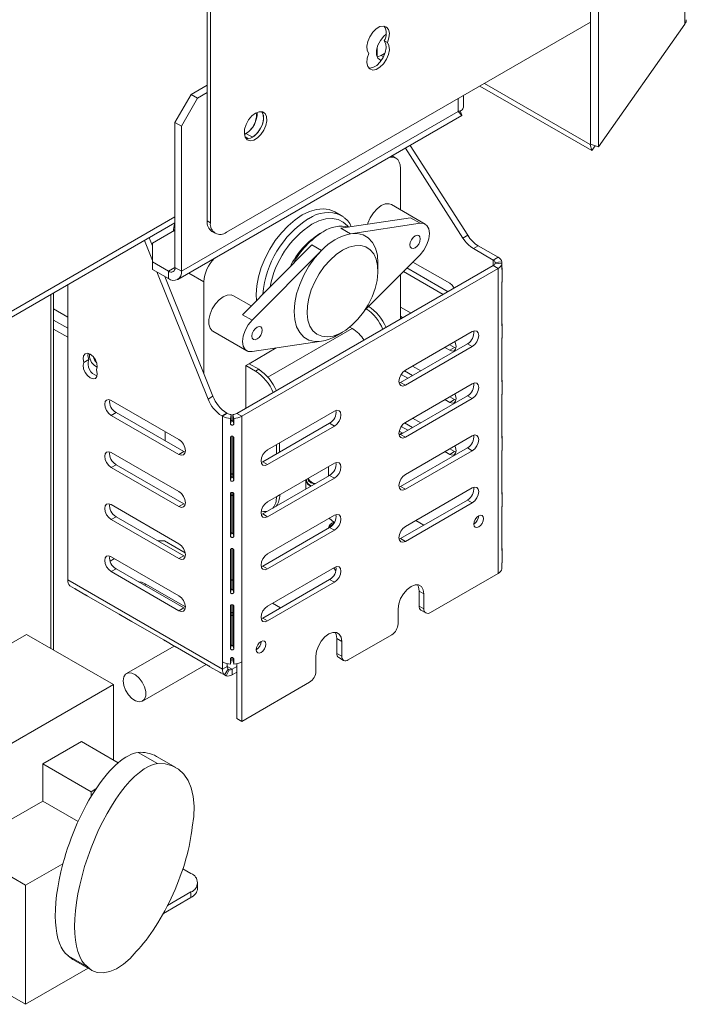
# Model space of a CAD drawing. Units: millimetres. Extents: x 123 to 5334, y 77 to 4137.
# Drawn here: x 5151 to 5334, y 331 to 601 of the extents above; entities that cross this region are included whole.
import ezdxf

# ---------------------------------------------------------------- set-up
doc = ezdxf.new("R2010")
doc.units = ezdxf.units.MM
doc.header["$LTSCALE"] = 20

msp = doc.modelspace()

# ---------------------------------------------------------------- linework, layer by layer
at = {"color": 7, "linetype": 'Continuous', "lineweight": 15}
for p, q in [((5333.63, 599.98), (5333.63, 1120.7)), ((5307.81, 567.05), (5307.81, 1107.77)), ((5309.98, 566.33), (5309.98, 1107.05)), ((5202.73, 1010.4), (5202.73, 546)), ((5203.62, 1009.89), (5203.62, 545.49)), ((5208.04, 542.93), (5307.81, 600.53)), ((5333.63, 599.98), (5309.98, 566.33)), ((5251.23, 595.43), (5252.12, 594.92)), ((5251.35, 591.92), (5250.46, 591.41)), ((5251.49, 592.01), (5251.35, 591.92)), ((5278.74, 583.75), (5307.75, 567.01)), ((5198.31, 580.7), (5202.73, 583.25)), ((5200.08, 579.68), (5202.73, 581.21)), ((5277.49, 583.03), (5308.21, 565.3)), ((5193.89, 573.05), (5198.31, 580.7)), ((5200.08, 579.68), (5195.66, 572.03)), ((5198.31, 580.7), (5200.08, 579.68)), ((5273, 577.18), (5273, 580.44)), ((5271.54, 576.02), (5195.66, 532.22)), ((5195.66, 572.03), (5193.89, 573.05)), ((5193.89, 533.24), (5193.89, 573.05)), ((5194.63, 529.93), (5272.54, 574.91)), ((5195.66, 532.22), (5195.66, 572.03)), ((5213.34, 569.98), (5212.93, 569.74)), ((5213.34, 569.98), (5215.11, 568.96)), ((5272.83, 541.3), (5257.08, 565.98)), ((5274.16, 542.07), (5258.41, 566.75)), ((5307.81, 567.1), (5307.75, 567.01)), ((5308.21, 565.3), (5307.75, 567.01)), ((5309.98, 566.33), (5307.81, 567.05)), ((5309.12, 566.61), (5308.21, 565.3)), ((5254.44, 563.27), (5253.41, 563.87)), ((5255.73, 549.05), (5255.73, 560.41)), ((5239.45, 547.52), (5237.68, 548.54)), ((5262.52, 545.13), (5253.24, 550.48)), ((5202.73, 546), (5203.62, 545.49)), ((5258.44, 546.89), (5239.39, 544.03)), ((5258.44, 546.89), (5261.09, 545.36)), ((5057.09, 466.51), (5193.89, 545.48)), ((5187.71, 539.87), (5193.89, 543.44)), ((5193.89, 543.68), (5193.34, 543.13)), ((5204.03, 543.14), (5204.91, 542.63)), ((5234.52, 543.06), (5233.63, 542.55)), ((5239.39, 544.03), (5242.04, 542.5)), ((5261.09, 545.36), (5242.04, 542.5)), ((5187.71, 535.11), (5185.49, 540.63)), ((5187.71, 539.17), (5186.81, 541.39)), ((5272.83, 541.3), (5274.16, 542.07)), ((5187.71, 539.87), (5187.71, 534.77)), ((5231.42, 539.43), (5212.37, 520.29)), ((5234.07, 537.9), (5215.02, 518.76)), ((5231.42, 539.43), (5234.07, 537.9)), ((5277.03, 539.18), (5275.71, 538.42)), ((5275.71, 538.42), (5281.14, 535.28)), ((5277.03, 539.18), (5282.47, 536.04)), ((5245.92, 521.5), (5261.09, 536.74)), ((5281.14, 535.28), (5282.47, 536.04)), ((5192.13, 532.22), (5187.71, 534.77)), ((5187.71, 534.77), (5187.71, 532.73)), ((5192.13, 530.18), (5187.71, 532.73)), ((5192.13, 532.22), (5192.13, 530.18)), ((5195.66, 532.22), (5193.89, 533.24)), ((5281.14, 533.75), (5210.87, 493.18)), ((5282.47, 532.98), (5212.2, 492.42)), ((5249.54, 532.35), (5249.54, 534.39)), ((5257.48, 533.12), (5268.77, 526.6)), ((5269.21, 528.9), (5259.09, 534.74)), ((5281.14, 533.75), (5282.47, 532.98)), ((5281.68, 534.64), (5283.54, 534.76)), ((5281.68, 534.64), (5281.68, 534.38)), ((5281.68, 534.38), (5283.54, 534.26)), ((5282.47, 449.29), (5282.47, 532.98)), ((5283.54, 534.76), (5283.54, 534.26)), ((5283.54, 532.73), (5283.54, 534.26)), ((5283.57, 529.67), (5283.57, 532.72)), ((5202.96, 497.15), (5188.95, 532.01)), ((5204.28, 497.92), (5191.08, 530.78)), ((5191.21, 530.71), (5191.21, 530.46)), ((5255.73, 519.08), (5255.73, 531.36)), ((5256.51, 532.15), (5267.44, 525.84)), ((5164.47, 528.29), (5164.29, 528.39)), ((5164.47, 447.5), (5164.47, 528.5)), ((5201.81, 529.29), (5201.81, 504.06)), ((5283.54, 517.31), (5283.54, 529.15)), ((5160.56, 428.34), (5160.56, 526.24)), ((5214.76, 522.69), (5209.93, 525.48)), ((5258.6, 520.73), (5255.73, 522.39)), ((5212.37, 520.29), (5215.02, 518.76)), ((5255.73, 519.84), (5256.39, 519.46)), ((5160.56, 516.35), (5164.47, 514.1)), ((5242.47, 516.52), (5241.82, 516.9)), ((5283.57, 514.26), (5283.57, 517.31)), ((5204.31, 515.74), (5213.59, 510.38)), ((5238.06, 514.49), (5239.82, 515.51)), ((5275.4, 515.63), (5257.06, 505.04)), ((5283.54, 501.9), (5283.54, 513.74)), ((5221.66, 511.15), (5214.19, 506.83)), ((5215.02, 510.15), (5234.07, 513.01)), ((5255.73, 501.72), (5274.07, 512.31)), ((5257.06, 500.96), (5275.4, 511.55)), ((5267.88, 511.29), (5269.21, 510.52)), ((5269.21, 512.06), (5270.54, 511.29)), ((5270.54, 511.29), (5269.21, 510.52)), ((5270.54, 511.29), (5270.93, 511.11)), ((5274.07, 512.31), (5275.4, 511.55)), ((5170.25, 507.96), (5168.93, 507.19)), ((5170.44, 509.13), (5170.48, 509.55)), ((5214.19, 506.83), (5213.3, 506.32)), ((5213.3, 506.32), (5213.3, 494.58)), ((5213.3, 506.32), (5215.96, 504.79)), ((5214.19, 506.83), (5216.84, 505.3)), ((5215.96, 504.79), (5216.84, 505.3)), ((5261.25, 504.91), (5259.04, 506.19)), ((5255.92, 503.91), (5257.72, 502.87)), ((5256.84, 504.9), (5259.04, 503.64)), ((5255.33, 501.55), (5255.73, 501.72)), ((5255.73, 501.72), (5257.06, 500.96)), ((5275.4, 501.34), (5257.06, 490.75)), ((5283.57, 498.85), (5283.57, 501.89)), ((5202.96, 497.15), (5204.28, 497.92)), ((5255.73, 487.44), (5274.07, 498.02)), ((5257.06, 486.67), (5275.4, 497.26)), ((5269.21, 497.77), (5270.54, 497)), ((5274.07, 498.02), (5275.4, 497.26)), ((5283.54, 486.49), (5283.54, 498.33)), ((5194.96, 486.03), (5176.4, 496.75)), ((5267.88, 497), (5269.21, 496.23)), ((5270.54, 497), (5269.21, 496.23)), ((5270.54, 497), (5270.93, 496.82)), ((5177.73, 493.43), (5176.4, 492.67)), ((5176.4, 492.67), (5194.96, 481.95)), ((5196.29, 482.72), (5177.73, 493.43)), ((5208.06, 493.27), (5206.74, 492.51)), ((5206.9, 492.42), (5206.74, 492.51)), ((5208.22, 493.18), (5206.9, 492.42)), ((5206.9, 425.05), (5206.9, 492.42)), ((5208.22, 493.18), (5208.06, 493.27)), ((5209.33, 492.87), (5209.11, 491.8)), ((5209.11, 490.27), (5209.11, 491.8)), ((5209.33, 491.34), (5209.33, 492.87)), ((5209.77, 492.87), (5209.99, 491.8)), ((5209.77, 492.87), (5209.77, 491.34)), ((5209.99, 491.8), (5209.99, 490.27)), ((5210.87, 493.18), (5212.2, 492.42)), ((5212.2, 425.05), (5212.2, 492.42)), ((5237.61, 493.82), (5219.27, 483.23)), ((5261.25, 490.62), (5259.04, 491.9)), ((5209.33, 491.34), (5209.11, 490.27)), ((5209.77, 491.34), (5209.99, 490.27)), ((5217.95, 479.91), (5236.29, 490.5)), ((5219.27, 479.15), (5237.61, 489.73)), ((5236.29, 490.5), (5237.61, 489.73)), ((5255.92, 489.62), (5257.72, 488.58)), ((5256.84, 490.61), (5259.04, 489.35)), ((5191.21, 488.2), (5191.21, 485.65)), ((5209.11, 474.85), (5209.11, 486.69)), ((5209.33, 475.93), (5209.33, 486.91)), ((5209.77, 486.87), (5209.77, 475.93)), ((5209.99, 486.69), (5209.99, 474.85)), ((5256.17, 487.89), (5255.31, 487.4)), ((5255.33, 487.26), (5255.73, 487.44)), ((5255.37, 488.36), (5256.17, 487.89)), ((5255.73, 487.44), (5257.06, 486.67)), ((5256.17, 487.89), (5256.17, 487.69)), ((5275.4, 487.05), (5257.06, 476.46)), ((5283.57, 483.43), (5283.57, 486.48)), ((5221.7, 484.63), (5221.7, 482.08)), ((5222.59, 485.14), (5222.59, 482.59)), ((5255.73, 473.15), (5274.07, 483.73)), ((5274.07, 483.73), (5275.4, 482.97)), ((5194.96, 471.75), (5176.4, 482.46)), ((5196.29, 482.72), (5194.96, 481.95)), ((5196.69, 482.54), (5196.29, 482.72)), ((5257.06, 472.38), (5275.4, 482.97)), ((5267.88, 482.71), (5269.21, 481.95)), ((5269.21, 483.48), (5270.54, 482.71)), ((5270.54, 482.71), (5269.21, 481.95)), ((5270.54, 482.71), (5270.93, 482.53)), ((5283.54, 471.08), (5283.54, 482.92)), ((5177.73, 479.14), (5176.4, 478.38)), ((5176.4, 478.38), (5194.96, 467.66)), ((5196.29, 468.43), (5177.73, 479.14)), ((5217.55, 479.73), (5217.95, 479.91)), ((5217.95, 479.91), (5219.27, 479.15)), ((5237.61, 479.53), (5219.27, 468.94)), ((5236, 476.05), (5236, 478.6)), ((5209.33, 475.93), (5209.11, 474.85)), ((5209.33, 476.47), (5209.77, 476.72)), ((5209.77, 475.93), (5209.99, 474.85)), ((5217.95, 465.62), (5236.29, 476.21)), ((5219.27, 464.86), (5237.61, 475.44)), ((5236.29, 476.21), (5237.61, 475.44)), ((5229.75, 474.85), (5229.75, 472.44)), ((5255.33, 472.97), (5255.73, 473.15)), ((5255.73, 473.15), (5257.06, 472.38)), ((5275.4, 472.76), (5257.06, 462.17)), ((5209.11, 459.44), (5209.11, 471.28)), ((5209.33, 460.52), (5209.33, 471.5)), ((5209.77, 470.6), (5209.33, 470.85)), ((5209.77, 471.46), (5209.77, 460.52)), ((5209.99, 471.28), (5209.99, 459.44)), ((5221.7, 470.34), (5222.59, 470.85)), ((5221.7, 470.34), (5221.7, 470.34)), ((5222.59, 470.85), (5222.59, 470.85)), ((5283.57, 468.02), (5283.57, 471.07)), ((5194.96, 457.46), (5176.4, 468.17)), ((5196.29, 468.43), (5194.96, 467.66)), ((5196.69, 468.25), (5196.29, 468.43)), ((5255.73, 458.86), (5274.07, 469.44)), ((5257.06, 458.09), (5275.4, 468.68)), ((5274.07, 469.44), (5275.4, 468.68)), ((5283.54, 455.67), (5283.54, 467.51)), ((5177.73, 464.85), (5176.4, 464.09)), ((5196.29, 454.14), (5177.73, 464.85)), ((5217.55, 465.44), (5217.95, 465.62)), ((5217.95, 465.62), (5219.27, 464.86)), ((5237.61, 465.24), (5219.27, 454.65)), ((5176.4, 464.09), (5194.96, 453.37)), ((5236.2, 464.43), (5237.53, 463.23)), ((5259.93, 463.83), (5262.14, 462.55)), ((5209.33, 460.52), (5209.11, 459.44)), ((5209.77, 460.52), (5209.99, 459.44)), ((5217.95, 451.33), (5236.29, 461.92)), ((5219.27, 450.57), (5237.61, 461.15)), ((5236.29, 461.92), (5237.61, 461.15)), ((5190.99, 458.22), (5189.23, 458.22)), ((5190.99, 458.22), (5196.68, 454.93)), ((5255.33, 458.68), (5255.73, 458.86)), ((5255.73, 458.86), (5257.06, 458.09)), ((5194.96, 443.17), (5176.4, 453.88)), ((5196.29, 454.14), (5194.96, 453.37)), ((5196.69, 453.96), (5196.29, 454.14)), ((5209.11, 444.03), (5209.11, 455.87)), ((5209.33, 445.1), (5209.33, 456.08)), ((5209.77, 456.05), (5209.77, 445.1)), ((5209.99, 455.87), (5209.99, 444.03)), ((5283.57, 452.61), (5283.57, 455.66)), ((5176.12, 452.69), (5177.29, 453.37)), ((5217.55, 451.16), (5217.95, 451.33)), ((5217.95, 451.33), (5219.27, 450.57)), ((5283.54, 450.56), (5283.54, 452.09)), ((5177.73, 450.56), (5176.4, 449.8)), ((5176.4, 449.8), (5194.96, 439.08)), ((5196.29, 439.85), (5177.73, 450.56)), ((5237.61, 450.95), (5219.27, 440.36)), ((5282.47, 449.29), (5263.91, 438.57)), ((5164.47, 447.5), (5206.9, 423.01)), ((5165.04, 445.93), (5166.37, 445.17)), ((5185.68, 446.48), (5196.73, 440.1)), ((5209.33, 447.63), (5209.77, 447.37)), ((5217.95, 437.04), (5236.29, 447.63)), ((5219.27, 436.28), (5237.61, 446.87)), ((5236.29, 447.63), (5237.61, 446.87)), ((5166.8, 444.89), (5169.44, 443.36)), ((5169.46, 443.38), (5178.59, 438.11)), ((5209.33, 445.1), (5209.11, 444.03)), ((5209.77, 445.1), (5209.99, 444.03)), ((5260.81, 440.36), (5260.81, 444.44)), ((5260.81, 444.44), (5262.14, 443.67)), ((5262.14, 439.59), (5262.14, 443.67)), ((5209.11, 428.62), (5209.11, 440.46)), ((5209.33, 429.69), (5209.33, 440.67)), ((5209.77, 440.64), (5209.77, 429.69)), ((5209.99, 440.46), (5209.99, 428.62)), ((5220.59, 441.12), (5222.81, 439.85)), ((5260.81, 440.36), (5262.14, 439.59)), ((5179.03, 437.83), (5181.67, 436.31)), ((5196.29, 439.85), (5194.96, 439.08)), ((5196.69, 439.67), (5196.29, 439.85)), ((5209.77, 438.66), (5209.33, 438.41)), ((5209.77, 437.68), (5209.33, 437.93)), ((5255.07, 439.59), (5255.07, 435.51)), ((5261.33, 439.21), (5262.66, 438.45)), ((5181.69, 436.32), (5190.82, 431.05)), ((5217.53, 436.86), (5217.95, 437.04)), ((5217.95, 437.04), (5219.27, 436.28)), ((5079.05, 389.77), (5153.2, 432.58)), ((5153.2, 432.58), (5177.07, 418.81)), ((5253.3, 432.45), (5241.37, 425.56)), ((5191.25, 430.77), (5193.89, 429.25)), ((5209.33, 429.69), (5209.11, 428.62)), ((5209.77, 429.69), (5209.99, 428.62)), ((5238.27, 431.43), (5238.27, 427.34)), ((5238.27, 431.43), (5239.6, 430.66)), ((5239.6, 430.66), (5239.6, 426.58)), ((5193.68, 429.37), (5180.62, 421.84)), ((5193.91, 429.27), (5203.05, 423.99)), ((5238.27, 427.34), (5239.6, 426.58)), ((5185, 414.26), (5202.45, 424.34)), ((5206.9, 423.01), (5206.9, 425.05)), ((5208.22, 423.77), (5208.22, 424.56)), ((5209.11, 424.43), (5209.11, 425.96)), ((5209.33, 425.51), (5209.11, 424.43)), ((5209.33, 425.51), (5209.33, 426.18)), ((5209.77, 426.14), (5209.77, 425.51)), ((5209.77, 425.51), (5209.99, 424.43)), ((5209.99, 425.96), (5209.99, 424.43)), ((5210.87, 409.49), (5210.87, 424.56)), ((5212.2, 408.72), (5212.2, 425.05)), ((5232.53, 422.5), (5232.53, 426.58)), ((5238.79, 426.2), (5240.12, 425.43)), ((5203.48, 423.71), (5206.12, 422.19)), ((5206.14, 422.21), (5207.47, 421.44)), ((5208.22, 423.77), (5206.9, 423.01)), ((5208.51, 422.99), (5207.47, 421.44)), ((5207.91, 421.19), (5207.47, 421.44)), ((5208.73, 422.86), (5207.91, 421.19)), ((5208.73, 422.86), (5208.51, 422.99)), ((5210.87, 423.77), (5209.55, 423.01)), ((5209.55, 423.01), (5209.55, 421.48)), ((5210.87, 422.24), (5209.55, 421.48)), ((5177.07, 418.81), (5080.99, 363.34)), ((5177.07, 398.09), (5177.07, 418.81)), ((5230.76, 419.44), (5212.2, 408.72)), ((5212.2, 408.72), (5210.87, 409.49)), ((5168.23, 403.19), (5157.62, 397.07)), ((5178.32, 397.36), (5168.23, 403.19)), ((5189.07, 397.13), (5183.76, 400.2)), ((5194.15, 396.03), (5188.84, 399.09)), ((5157.62, 386.86), (5157.62, 397.07)), ((5170.88, 389.41), (5157.62, 397.07)), ((5172.22, 390.19), (5170.88, 389.41)), ((5170.88, 388.06), (5170.88, 389.41)), ((5157.62, 386.86), (5135.26, 373.95)), ((5167.34, 381.25), (5157.62, 386.86)), ((5152.94, 363.75), (5135.26, 373.95)), ((5163.18, 369.66), (5152.94, 363.75)), ((5196.08, 368.27), (5198.28, 367)), ((5152.94, 363.75), (5152.94, 331.09)), ((5200.11, 362.92), (5200.11, 364.45)), ((5190.7, 355.99), (5198.28, 360.37)), ((5191.87, 358.2), (5198.28, 361.9)), ((5198.28, 360.37), (5198.28, 361.9)), ((5169.95, 341.36), (5164.65, 344.42)), ((5165.89, 343.39), (5171.19, 340.33)), ((5152.94, 331.09), (5135.26, 341.29)), ((5152.94, 331.09), (5170.07, 340.97))]:
    msp.add_line(p, q, dxfattribs=at)
at = {"color": 8, "linetype": 'Continuous', "lineweight": 15}
for p, q in [((5249.28, 593.34), (5249.28, 591.19)), ((5251.35, 591.92), (5251.44, 591.87)), ((5250.46, 591.41), (5251.09, 591.05)), ((5271.54, 576.02), (5271.54, 579.59)), ((5213.09, 569.1), (5214.03, 568.56)), ((5057.09, 468.2), (5193.89, 547.17)), ((5281.14, 533.75), (5281.14, 535.28)), ((5193.89, 533.24), (5192.13, 532.22)), ((5201.81, 529.29), (5197.66, 531.68)), ((5159.83, 525.82), (5159.83, 428.76)), ((5160.56, 521.86), (5164.47, 519.6)), ((5160.56, 518.81), (5164.47, 516.55)), ((5219.36, 503.18), (5242.47, 516.52)), ((5229.75, 474.85), (5229.76, 475)), ((5185.68, 446.48), (5185.68, 445.97)), ((5209.55, 423.01), (5208.22, 423.77))]:
    msp.add_line(p, q, dxfattribs=at)
at = {"color": 7, "linetype": 'Continuous', "lineweight": 15, "flags": 128}
for points in [[(5252.12, 594.92), (5252.56, 596.25), (5252.67, 597.5), (5252.43, 598.53), (5251.88, 599.21), (5251.07, 599.49), (5250.09, 599.32), (5249.06, 598.72), (5248.09, 597.77), (5247.28, 596.56), (5246.73, 595.23), (5246.49, 593.94), (5246.6, 592.81), (5247.04, 591.99)], [(5251.75, 597.22), (5251.17, 596.71), (5250.24, 595.55), (5249.55, 594.2), (5249.18, 592.83), (5249.18, 591.59), (5249.55, 590.63), (5250.24, 590.08), (5250.46, 590.01)], [(5247.04, 591.99), (5246.6, 590.66), (5246.49, 589.41), (5246.73, 588.38), (5247.28, 587.7), (5248.09, 587.42), (5249.06, 587.59), (5250.09, 588.19), (5251.07, 589.14), (5251.88, 590.35), (5252.43, 591.68), (5252.67, 592.97), (5252.56, 594.1), (5252.12, 594.92)], [(5246.99, 587.96), (5247.2, 587.93), (5248.18, 588.1), (5249.21, 588.7), (5250.18, 589.65), (5250.99, 590.86), (5251.55, 592.19), (5251.78, 593.48), (5251.67, 594.61), (5251.23, 595.43)], [(5250.46, 591.41), (5249.4, 591.02), (5249.34, 591.01)], [(5215.99, 575.6), (5214.99, 574.82), (5214.09, 573.75), (5213.4, 572.48), (5212.99, 571.17), (5212.91, 569.95), (5213.16, 568.95), (5213.71, 568.29), (5214.52, 568.03), (5215.48, 568.21), (5216.5, 568.79), (5217.46, 569.73), (5218.27, 570.92), (5218.82, 572.22), (5219.07, 573.51), (5218.99, 574.63), (5218.58, 575.47), (5217.89, 575.94), (5216.99, 575.98), (5215.99, 575.6)], [(5213.41, 568.57), (5213.63, 568.54), (5214.6, 568.72), (5215.62, 569.3), (5216.58, 570.24), (5217.38, 571.43), (5217.94, 572.73), (5218.19, 574.02), (5218.11, 575.14), (5217.7, 575.98), (5217.69, 575.99)], [(5215.11, 568.96), (5216.16, 569.79), (5217.09, 570.94), (5217.79, 572.29), (5218.15, 573.67), (5218.15, 574.91), (5217.79, 575.87), (5217.69, 575.99)], [(5255.73, 560.41), (5255.65, 561.36), (5255.39, 562.17), (5254.99, 562.82), (5254.44, 563.27), (5253.77, 563.52), (5253, 563.55), (5252.83, 563.53)], [(5237.68, 548.54), (5236.18, 549.15), (5234.49, 549.37), (5232.67, 549.19), (5230.74, 548.61), (5228.77, 547.66), (5226.8, 546.34), (5224.88, 544.7), (5223.05, 542.77), (5221.37, 540.6), (5219.87, 538.25), (5218.58, 535.78), (5217.55, 533.24), (5216.79, 530.69), (5216.33, 528.2), (5216.18, 525.84), (5216.26, 524.21)], [(5253.24, 550.48), (5252.58, 550.72), (5251.55, 550.67), (5250.43, 550.21), (5249.31, 549.37), (5248.28, 548.23), (5247.42, 546.88), (5246.81, 545.43), (5246.72, 545.13)], [(5239.45, 547.52), (5239.45, 547.52), (5239.92, 547.21)], [(5193.87, 545.47), (5193.69, 544.73), (5193.39, 543.15)], [(5261.09, 536.74), (5262.14, 538.03), (5262.97, 539.51), (5263.5, 541.07), (5263.69, 542.55), (5263.5, 543.82), (5262.97, 544.76), (5262.14, 545.29), (5261.09, 545.36)], [(5249.54, 534.39), (5249.37, 536.58), (5248.86, 538.51), (5248.02, 540.11), (5246.88, 541.35), (5245.47, 542.17), (5243.84, 542.56), (5242.04, 542.5)], [(5259.71, 541.89), (5259.17, 541.45), (5258.71, 540.83), (5258.4, 540.13), (5258.29, 539.44), (5258.4, 538.88), (5258.71, 538.52), (5259.17, 538.43), (5259.71, 538.62), (5260.25, 539.06), (5260.71, 539.68), (5261.02, 540.38), (5261.12, 541.07), (5261.02, 541.63), (5260.71, 541.99), (5260.25, 542.08), (5259.71, 541.89)], [(5234.07, 537.9), (5232.26, 535.87), (5230.63, 533.6), (5229.23, 531.16), (5228.09, 528.61), (5227.25, 526.04), (5226.74, 523.51), (5226.56, 521.12), (5226.74, 518.93), (5227.25, 517), (5228.09, 515.39), (5229.23, 514.16), (5230.63, 513.34), (5232.26, 512.95), (5234.07, 513.01)], [(5239.82, 537.96), (5238.09, 536.78), (5236.41, 535.27), (5234.83, 533.49), (5233.42, 531.49), (5232.22, 529.34), (5231.26, 527.11), (5230.57, 524.86), (5230.19, 522.68), (5230.11, 520.62), (5230.34, 518.76), (5230.88, 517.16), (5231.71, 515.86), (5232.79, 514.92), (5234.11, 514.35), (5235.6, 514.18), (5237.23, 514.42), (5238.95, 515.05), (5240.69, 516.05), (5242.41, 517.4), (5244.04, 519.05), (5245.54, 520.95), (5246.85, 523.03), (5247.94, 525.23), (5248.76, 527.48), (5249.3, 529.71), (5249.53, 531.84), (5249.46, 533.8), (5249.07, 535.54), (5248.38, 537), (5247.42, 538.12), (5246.22, 538.88), (5244.81, 539.25), (5243.24, 539.22), (5241.56, 538.78), (5239.82, 537.96)], [(5270.46, 527.58), (5269.89, 528.35), (5269.21, 528.9)], [(5209.93, 525.48), (5209.27, 525.71), (5208.24, 525.66), (5207.12, 525.2), (5206, 524.37), (5204.97, 523.23), (5204.11, 521.88), (5203.5, 520.43), (5203.18, 518.99), (5203.18, 517.68), (5203.5, 516.61), (5204.11, 515.87), (5204.31, 515.74)], [(5215.02, 518.76), (5213.96, 517.48), (5213.13, 515.99), (5212.6, 514.44), (5212.42, 512.96), (5212.6, 511.69), (5213.13, 510.74), (5213.96, 510.21), (5215.02, 510.15)], [(5216.4, 516.89), (5215.86, 516.45), (5215.4, 515.83), (5215.09, 515.12), (5214.98, 514.44), (5215.09, 513.87), (5215.4, 513.52), (5215.86, 513.43), (5216.4, 513.62), (5216.94, 514.06), (5217.4, 514.67), (5217.71, 515.38), (5217.81, 516.07), (5217.71, 516.63), (5217.4, 516.98), (5216.94, 517.07), (5216.4, 516.89)], [(5275.4, 511.55), (5276.07, 512.09), (5276.65, 512.87), (5277.03, 513.75), (5277.17, 514.61), (5277.03, 515.31), (5276.65, 515.75), (5276.07, 515.86), (5275.4, 515.63)], [(5269.21, 510.52), (5269.89, 510.29), (5270.46, 510.4), (5270.84, 510.84), (5270.98, 511.55), (5270.84, 512.4), (5270.66, 512.9)], [(5172.39, 505.19), (5172.6, 505.95), (5172.49, 506.92), (5172.08, 507.93), (5171.43, 508.83), (5170.66, 509.46), (5169.89, 509.72), (5169.24, 509.57), (5168.83, 509.03), (5168.72, 508.19), (5168.93, 507.19)], [(5170.25, 507.96), (5170.04, 508.96), (5170.12, 509.68)], [(5168.93, 507.19), (5168.72, 506.43), (5168.83, 505.47), (5169.24, 504.45), (5169.89, 503.56), (5170.66, 502.92), (5171.43, 502.66), (5172.08, 502.82), (5172.49, 503.35), (5172.6, 504.19), (5172.39, 505.19)], [(5257.06, 505.04), (5256.38, 504.5), (5255.81, 503.72), (5255.42, 502.84), (5255.29, 501.98), (5255.42, 501.28), (5255.81, 500.84), (5256.38, 500.72), (5257.06, 500.96)], [(5275.4, 497.26), (5276.07, 497.8), (5276.65, 498.58), (5277.03, 499.46), (5277.17, 500.32), (5277.03, 501.02), (5276.65, 501.46), (5276.07, 501.58), (5275.4, 501.34)], [(5269.21, 496.23), (5269.89, 496), (5270.46, 496.11), (5270.84, 496.55), (5270.98, 497.26), (5270.84, 498.11), (5270.66, 498.61)], [(5176.4, 496.75), (5175.73, 496.99), (5175.15, 496.87), (5174.77, 496.43), (5174.64, 495.73), (5174.77, 494.87), (5175.15, 493.99), (5175.73, 493.21), (5176.4, 492.67)], [(5237.61, 489.73), (5238.29, 490.28), (5238.86, 491.05), (5239.24, 491.94), (5239.38, 492.8), (5239.24, 493.5), (5238.86, 493.94), (5238.29, 494.05), (5237.61, 493.82)], [(5257.06, 490.75), (5256.38, 490.21), (5255.81, 489.43), (5255.42, 488.55), (5255.29, 487.69), (5255.42, 486.99), (5255.81, 486.55), (5256.38, 486.43), (5257.06, 486.67)], [(5275.4, 482.97), (5276.07, 483.51), (5276.65, 484.29), (5277.03, 485.17), (5277.17, 486.03), (5277.03, 486.73), (5276.65, 487.17), (5276.07, 487.29), (5275.4, 487.05)], [(5194.96, 481.95), (5195.64, 481.72), (5196.21, 481.83), (5196.6, 482.27), (5196.73, 482.97), (5196.6, 483.83), (5196.21, 484.72), (5195.64, 485.49), (5194.96, 486.03)], [(5269.21, 481.95), (5269.89, 481.71), (5270.46, 481.82), (5270.84, 482.26), (5270.98, 482.97), (5270.84, 483.83), (5270.66, 484.32)], [(5176.4, 482.46), (5175.73, 482.7), (5175.15, 482.58), (5174.77, 482.14), (5174.64, 481.44), (5174.77, 480.58), (5175.15, 479.7), (5175.73, 478.92), (5176.4, 478.38)], [(5219.27, 483.23), (5218.59, 482.68), (5218.02, 481.91), (5217.64, 481.03), (5217.5, 480.17), (5217.64, 479.46), (5218.02, 479.02), (5218.59, 478.91), (5219.27, 479.15)], [(5237.61, 475.44), (5238.29, 475.99), (5238.86, 476.76), (5239.24, 477.65), (5239.38, 478.51), (5239.24, 479.21), (5238.86, 479.65), (5238.29, 479.76), (5237.61, 479.53)], [(5257.06, 476.46), (5256.38, 475.92), (5255.81, 475.14), (5255.42, 474.26), (5255.29, 473.4), (5255.42, 472.7), (5255.81, 472.26), (5256.38, 472.15), (5257.06, 472.38)], [(5275.4, 468.68), (5276.07, 469.22), (5276.65, 470), (5277.03, 470.88), (5277.17, 471.74), (5277.03, 472.44), (5276.65, 472.89), (5276.07, 473), (5275.4, 472.76)], [(5194.96, 467.66), (5195.64, 467.43), (5196.21, 467.54), (5196.6, 467.98), (5196.73, 468.68), (5196.6, 469.54), (5196.21, 470.43), (5195.64, 471.2), (5194.96, 471.75)], [(5176.4, 468.17), (5175.73, 468.41), (5175.15, 468.3), (5174.77, 467.85), (5174.64, 467.15), (5174.77, 466.29), (5175.15, 465.41), (5175.73, 464.63), (5176.4, 464.09)], [(5219.27, 468.94), (5218.59, 468.39), (5218.02, 467.62), (5217.64, 466.74), (5217.5, 465.88), (5217.64, 465.17), (5218.02, 464.73), (5218.59, 464.62), (5219.27, 464.86)], [(5217.55, 466.36), (5218.16, 466.26), (5219.1, 466.29)], [(5237.61, 461.15), (5238.29, 461.7), (5238.86, 462.47), (5239.24, 463.36), (5239.38, 464.22), (5239.24, 464.92), (5238.86, 465.36), (5238.29, 465.47), (5237.61, 465.24)], [(5277.17, 465.11), (5276.66, 464.7), (5276.23, 464.12), (5275.94, 463.45), (5275.84, 462.81), (5275.94, 462.28), (5276.23, 461.95), (5276.66, 461.87), (5277.17, 462.04), (5277.67, 462.45), (5278.1, 463.03), (5278.39, 463.7), (5278.49, 464.34), (5278.39, 464.87), (5278.1, 465.2), (5277.67, 465.28), (5277.17, 465.11)], [(5237.43, 463.05), (5236.64, 462.4), (5236.38, 461.98)], [(5257.06, 462.17), (5256.38, 461.63), (5255.81, 460.85), (5255.42, 459.97), (5255.29, 459.11), (5255.42, 458.41), (5255.81, 457.97), (5256.38, 457.86), (5257.06, 458.09)], [(5194.96, 453.37), (5195.64, 453.14), (5196.21, 453.25), (5196.6, 453.69), (5196.73, 454.39), (5196.6, 455.25), (5196.21, 456.14), (5195.64, 456.91), (5194.96, 457.46)], [(5176.4, 453.88), (5175.73, 454.12), (5175.15, 454.01), (5174.77, 453.56), (5174.64, 452.86), (5174.77, 452), (5175.15, 451.12), (5175.73, 450.35), (5176.4, 449.8)], [(5219.27, 454.65), (5218.59, 454.1), (5218.02, 453.33), (5217.64, 452.45), (5217.5, 451.59), (5217.64, 450.88), (5218.02, 450.44), (5218.59, 450.33), (5219.27, 450.57)], [(5237.61, 446.87), (5238.29, 447.41), (5238.86, 448.18), (5239.24, 449.07), (5239.38, 449.93), (5239.24, 450.63), (5238.86, 451.07), (5238.29, 451.18), (5237.61, 450.95)], [(5183.92, 446.99), (5184.67, 446.87), (5185.68, 446.48)], [(5262.14, 443.67), (5261.97, 444.84), (5261.46, 445.68), (5260.68, 446.13), (5259.7, 446.15), (5258.6, 445.72), (5257.51, 444.88), (5256.53, 443.74), (5255.74, 442.38), (5255.24, 440.95), (5255.07, 439.59)], [(5260.81, 444.44), (5260.64, 445.6), (5260.35, 446.19)], [(5194.96, 439.08), (5195.64, 438.85), (5196.21, 438.96), (5196.6, 439.4), (5196.73, 440.1), (5196.6, 440.96), (5196.21, 441.85), (5195.64, 442.62), (5194.96, 443.17)], [(5219.27, 440.36), (5218.59, 439.81), (5218.02, 439.04), (5217.64, 438.16), (5217.5, 437.3), (5217.64, 436.59), (5218.02, 436.15), (5218.59, 436.04), (5219.27, 436.28)], [(5217.53, 437.66), (5217.53, 437.55), (5217.5, 437.3)], [(5232.53, 426.58), (5232.7, 427.94), (5233.2, 429.37), (5233.99, 430.72), (5234.97, 431.87), (5236.06, 432.7), (5237.16, 433.13), (5238.14, 433.12), (5238.93, 432.67), (5239.43, 431.82), (5239.6, 430.66)], [(5237.81, 433.18), (5238.1, 432.59), (5238.27, 431.43)], [(5217.5, 430.66), (5217, 430.25), (5216.57, 429.67), (5216.28, 429.01), (5216.18, 428.37), (5216.28, 427.84), (5216.57, 427.51), (5217, 427.43), (5217.5, 427.6), (5218.01, 428.01), (5218.44, 428.59), (5218.73, 429.25), (5218.83, 429.9), (5218.73, 430.43), (5218.44, 430.76), (5218.01, 430.84), (5217.5, 430.66)], [(5209.11, 425.53), (5209.17, 425.52), (5209.33, 425.51)], [(5209.77, 425.51), (5209.92, 425.52), (5209.99, 425.53)], [(5179.72, 419.83), (5179.88, 420.9), (5180.37, 421.65), (5181.12, 422.02), (5182.05, 421.95), (5183.07, 421.46), (5184.05, 420.6), (5184.91, 419.47), (5185.53, 418.18), (5185.86, 416.87), (5185.86, 415.7), (5185.53, 414.78), (5184.91, 414.21), (5184.05, 414.06), (5183.07, 414.34), (5182.05, 415.02), (5181.12, 416.03), (5180.37, 417.26), (5179.88, 418.58), (5179.72, 419.83)], [(5198.58, 379.68), (5199.02, 382.65), (5199.13, 385.48), (5198.91, 388.1), (5198.35, 390.46), (5197.47, 392.53), (5196.28, 394.25), (5194.82, 395.59), (5193.11, 396.53), (5191.18, 397.05), (5189.07, 397.13)], [(5165.89, 343.39), (5165.84, 343.42), (5164.65, 344.42)], [(5183.26, 345.58), (5181.56, 343.66), (5179.75, 342.07), (5177.87, 340.85), (5176.01, 340.05), (5174.22, 339.69), (5172.58, 339.8), (5171.14, 340.36), (5169.95, 341.36)]]:
    msp.add_lwpolyline(points, dxfattribs=at)
at = {"color": 8, "linetype": 'Continuous', "lineweight": 15, "flags": 128}
for points in [[(5241.46, 544.34), (5241.23, 544.64), (5240.04, 545.71), (5238.62, 546.41), (5237, 546.69), (5235.23, 546.57), (5233.35, 546.03), (5231.42, 545.1)], [(5231.15, 474.2), (5230.53, 474.74), (5230.31, 475.31)], [(5232.16, 473.83), (5232.09, 473.84), (5231.15, 474.2)], [(5237.41, 450.83), (5237.94, 450.08), (5237.97, 450.03)]]:
    msp.add_lwpolyline(points, dxfattribs=at)
at = {"color": 7, "linetype": 'Continuous', "lineweight": 15}
for centre, radius, start, end in [((5247.92, 597.48), 3.9, 328.2423, 30.4672), ((5209.92, 575.5), 6.49, 301.788, 2.6628), ((5209.29, 575.59), 7.01, 320.9247, 1.3856), ((5205.79, 545.66), 3.08, 173.7012, 234.9867), ((5206.31, 545.05), 2.73, 170.786, 309.2033), ((5247.15, 522.95), 23.75, 122.1241, 151.6049), ((5239.51, 535.63), 8.95, 76.9273, 123.8938), ((5245.31, 523.92), 21.99, 122.0625, 154.1584), ((5245.24, 527.76), 15.09, 102.2323, 137.7624), ((5280.33, 545.89), 8.79, 211.4576, 238.2873), ((5281.65, 546.65), 8.79, 211.4576, 238.2873), ((5211.49, 528.83), 9.69, 134.3528, 177.3061), ((5280.69, 534.36), 1.03, 16.0203, 64.0159), ((5281.57, 534.2), 2.05, 16.0203, 64.0159), ((5192.82, 533.06), 1.09, 230.7967, 9.214), ((5193.51, 531.87), 2.18, 230.7967, 9.214), ((5280.69, 534.67), 1.03, 295.9841, 343.9797), ((5281.57, 534.82), 2.05, 295.9841, 343.9797), ((5239.14, 511.56), 12.63, 21.8447, 55.1972), ((5240.18, 512.17), 12.45, 21.7186, 57.3495), ((5236.92, 507.56), 10.55, 33.0942, 58.2155), ((5232.06, 524.53), 11.7, 279.8601, 300.8142), ((5272.27, 515.37), 3.55, 300.4766, 7.0391), ((5173.62, 506.84), 3.54, 161.635, 252.0812), ((5174.04, 509.19), 3.6, 180.9934, 246.3781), ((5175.42, 509.96), 4.14, 196.1595, 223.8351), ((5210.12, 494.82), 12.45, 21.7186, 57.3495), ((5209.24, 494.31), 12.45, 21.7186, 57.3495), ((5272.27, 501.08), 3.55, 300.4766, 7.0391), ((5211.89, 500.56), 9.56, 200.8756, 237.4031), ((5213.22, 501.33), 9.56, 200.8756, 237.4031), ((5179.53, 496.49), 3.55, 172.9609, 239.5234), ((5209.37, 496.98), 5.19, 241.5863, 267.1485), ((5209.46, 495.46), 2.6, 241.5863, 267.1485), ((5209.64, 495.46), 2.6, 272.8515, 298.4137), ((5209.73, 496.98), 5.19, 272.8515, 298.4137), ((5234.49, 493.56), 3.55, 300.4766, 7.0391), ((5272.27, 486.79), 3.55, 300.4766, 7.0391), ((5179.53, 482.2), 3.55, 172.9609, 239.5234), ((5234.49, 479.27), 3.55, 300.4766, 7.0391), ((5231.66, 475.1), 1.92, 187.6778, 254.7391), ((5232.53, 476.3), 2.33, 203.6324, 266.792), ((5272.27, 472.5), 3.55, 300.4766, 7.0391), ((5216.96, 470.09), 4.75, 323.1882, 3.0151), ((5217.85, 470.6), 4.75, 323.1882, 3.0151), ((5179.53, 467.91), 3.55, 172.9609, 239.5234), ((5234.49, 464.98), 3.55, 300.4766, 7.0391), ((5274.35, 465.2), 2.81, 301.8719, 358.1339), ((5238.33, 460.99), 2.52, 111.3543, 163.4851), ((5179.53, 453.62), 3.55, 172.9609, 239.5234), ((5234.49, 450.69), 3.55, 300.4766, 7.0391), ((5281.57, 451.13), 2.05, 295.9841, 343.9797), ((5166.52, 447.36), 2.05, 175.9884, 223.9782), ((5262.04, 440.22), 1.23, 173.7012, 234.9867), ((5263.22, 439.42), 1.09, 170.786, 309.2033), ((5251.23, 435.68), 3.84, 302.6055, 357.3945), ((5214.69, 430.76), 2.81, 301.8719, 358.1334), ((5239.5, 427.21), 1.23, 173.7012, 234.9867), ((5209.37, 429.62), 5.19, 241.5863, 267.1485), ((5209.73, 429.62), 5.19, 272.8515, 298.4137), ((5240.68, 426.4), 1.09, 170.786, 309.2033), ((5208.94, 422.87), 2.05, 175.9884, 223.9782), ((5208.4, 423.18), 2.05, 256.0112, 304.0095), ((5209.25, 423.7), 1.03, 175.9884, 223.9782), ((5208.97, 423.86), 1.03, 256.0112, 304.0095), ((5228.69, 422.67), 3.84, 302.6055, 357.3945), ((5184.49, 391.34), 8.89, 60.6767, 94.7044), ((5197.31, 364.45), 2.73, 290.7834, 69.2166), ((5196.98, 363.23), 3.14, 294.3747, 354.3052)]:
    msp.add_arc(centre, radius, start, end, dxfattribs=at)
at = {"color": 8, "linetype": 'Continuous', "lineweight": 15}
for centre, radius, start, end in [((5245.29, 523.53), 27.42, 122.5484, 174.9623), ((5235.75, 539.44), 8.88, 65.3927, 125.9177), ((5245.51, 523.34), 25.92, 122.9067, 169.7331), ((5231.88, 475.38), 2.08, 189.4885, 255.2887)]:
    msp.add_arc(centre, radius, start, end, dxfattribs=at)
at = {"color": 7, "linetype": 'Continuous', "lineweight": 15}
for centre, major_axis, ratio, start_param, end_param in [((5175.92, 371.91), (10.18, 28.07), 0.384401, 0.199559, 1.788807), ((5181.22, 368.85), (10.18, 28.07), 0.384401, 0.199559, 3.035276), ((5185.24, 365.52), (10.52, 23.86), 0.350043, 3.8936, 5.492556), ((5175.92, 371.91), (10.18, 28.07), 0.384401, 1.788807, 3.035276)]:
    msp.add_ellipse(centre, major_axis=major_axis, ratio=ratio, start_param=start_param, end_param=end_param, dxfattribs=at)
for points, knots in [([(5333.63, 599.98), (5333.82, 600.25), (5334.1, 600.64), (5334.06, 601.09), (5334.05, 601.22)], [0, 0, 0, 0, 0.693505, 1, 1, 1, 1]), ([(5271.54, 576.02), (5271.7, 575.86), (5272.03, 575.52), (5272.3, 575.2), (5272.37, 575.1), (5272.4, 575.07)], [0, 0, 0, 0, 0.397955, 0.807139, 1, 1, 1, 1]), ([(5272.5, 575.06), (5272.38, 575.34), (5272.25, 575.64), (5272.2, 576.21), (5272.19, 576.27)], [0, 0, 0, 0, 0.8977028, 1, 1, 1, 1]), ([(5272.49, 574.96), (5272.52, 574.93), (5272.57, 574.87), (5272.52, 575), (5272.5, 575.07)], [0, 0, 0, 0, 0.50713, 1, 1, 1, 1]), ([(5242.24, 544.46), (5242.1, 544.74), (5241.69, 545.57), (5240.92, 546.48), (5240.2, 546.96), (5239.96, 547.13)], [0, 0, 0, 0, 0.253027, 0.746201, 1, 1, 1, 1]), ([(5283.54, 533.23), (5283.54, 533.18), (5283.55, 533.09), (5283.56, 532.94), (5283.56, 532.82), (5283.57, 532.72), (5283.57, 532.67), (5283.56, 532.65), (5283.55, 532.69), (5283.54, 532.73)], [0, 0, 0, 0, 0.135639, 0.254651, 0.372628, 0.505527, 0.604906, 0.715729, 1, 1, 1, 1]), ([(5283.54, 529.15), (5283.54, 529.21), (5283.55, 529.3), (5283.56, 529.45), (5283.56, 529.57), (5283.57, 529.65), (5283.57, 529.67), (5283.57, 529.67)], [0, 0, 0, 0, 0.2638192, 0.4952995, 0.7247678, 0.9832579, 1, 1, 1, 1]), ([(5283.54, 517.82), (5283.54, 517.77), (5283.55, 517.68), (5283.56, 517.53), (5283.56, 517.4), (5283.57, 517.31), (5283.57, 517.26), (5283.56, 517.24), (5283.55, 517.28), (5283.54, 517.31)], [0, 0, 0, 0, 0.135639, 0.254651, 0.372628, 0.505527, 0.604906, 0.715729, 1, 1, 1, 1]), ([(5283.54, 513.74), (5283.54, 513.79), (5283.55, 513.89), (5283.56, 514.04), (5283.56, 514.16), (5283.57, 514.23), (5283.57, 514.26), (5283.57, 514.26)], [0, 0, 0, 0, 0.2638192, 0.4952995, 0.7247678, 0.9832579, 1, 1, 1, 1]), ([(5283.54, 502.41), (5283.54, 502.36), (5283.55, 502.26), (5283.56, 502.12), (5283.56, 501.99), (5283.57, 501.9), (5283.57, 501.84), (5283.56, 501.82), (5283.55, 501.87), (5283.54, 501.9)], [0, 0, 0, 0, 0.135639, 0.254651, 0.372628, 0.505527, 0.604906, 0.715729, 1, 1, 1, 1]), ([(5283.54, 498.33), (5283.54, 498.38), (5283.55, 498.48), (5283.56, 498.62), (5283.56, 498.75), (5283.57, 498.82), (5283.57, 498.84), (5283.57, 498.85)], [0, 0, 0, 0, 0.263819, 0.4953, 0.724768, 0.983258, 1, 1, 1, 1]), ([(5209.99, 490.27), (5209.97, 490.22), (5209.94, 490.15), (5209.84, 490.05), (5209.71, 490), (5209.57, 489.98), (5209.44, 490), (5209.27, 490.08), (5209.18, 490.19), (5209.11, 490.27)], [0, 0, 0, 0, 0.135639, 0.254651, 0.372628, 0.505527, 0.604906, 0.715729, 1, 1, 1, 1]), ([(5209.77, 491.34), (5209.76, 491.3), (5209.74, 491.23), (5209.71, 491.15), (5209.66, 491.11), (5209.63, 491.08), (5209.59, 491.07), (5209.56, 491.07), (5209.52, 491.07), (5209.48, 491.09), (5209.4, 491.18), (5209.36, 491.27), (5209.33, 491.34)], [0, 0, 0, 0, 0.1765571, 0.3106873, 0.3651607, 0.4141017, 0.4608095, 0.5090436, 0.5436634, 0.5824662, 0.6821733, 1, 1, 1, 1]), ([(5209.11, 486.69), (5209.13, 486.73), (5209.16, 486.81), (5209.26, 486.89), (5209.39, 486.94), (5209.53, 486.95), (5209.66, 486.93), (5209.83, 486.85), (5209.92, 486.76), (5209.99, 486.69)], [0, 0, 0, 0, 0.135639, 0.254651, 0.372628, 0.505527, 0.604906, 0.715729, 1, 1, 1, 1]), ([(5283.54, 487), (5283.54, 486.95), (5283.55, 486.85), (5283.56, 486.71), (5283.56, 486.58), (5283.57, 486.49), (5283.57, 486.43), (5283.56, 486.41), (5283.55, 486.46), (5283.54, 486.49)], [0, 0, 0, 0, 0.135639, 0.254651, 0.372628, 0.505527, 0.604906, 0.715729, 1, 1, 1, 1]), ([(5283.54, 482.92), (5283.54, 482.97), (5283.55, 483.06), (5283.56, 483.21), (5283.56, 483.33), (5283.57, 483.41), (5283.57, 483.43), (5283.57, 483.43)], [0, 0, 0, 0, 0.263819, 0.4953, 0.724768, 0.983258, 1, 1, 1, 1]), ([(5209.77, 475.93), (5209.76, 475.89), (5209.74, 475.82), (5209.71, 475.74), (5209.66, 475.69), (5209.63, 475.67), (5209.59, 475.66), (5209.56, 475.66), (5209.52, 475.66), (5209.48, 475.68), (5209.4, 475.77), (5209.36, 475.86), (5209.33, 475.93)], [0, 0, 0, 0, 0.176557, 0.310687, 0.365161, 0.414102, 0.46081, 0.509044, 0.543663, 0.582466, 0.682173, 1, 1, 1, 1]), ([(5209.99, 474.85), (5209.97, 474.81), (5209.94, 474.73), (5209.84, 474.64), (5209.71, 474.58), (5209.57, 474.57), (5209.44, 474.59), (5209.27, 474.67), (5209.18, 474.78), (5209.11, 474.85)], [0, 0, 0, 0, 0.1356386, 0.2546507, 0.3726283, 0.5055271, 0.6049064, 0.7157294, 1, 1, 1, 1]), ([(5209.11, 471.28), (5209.13, 471.32), (5209.16, 471.39), (5209.26, 471.48), (5209.39, 471.52), (5209.53, 471.53), (5209.66, 471.52), (5209.83, 471.44), (5209.92, 471.35), (5209.99, 471.28)], [0, 0, 0, 0, 0.1356386, 0.2546507, 0.3726283, 0.5055271, 0.6049064, 0.7157294, 1, 1, 1, 1]), ([(5283.54, 471.58), (5283.54, 471.53), (5283.55, 471.44), (5283.56, 471.29), (5283.56, 471.17), (5283.57, 471.08), (5283.57, 471.02), (5283.56, 471), (5283.55, 471.05), (5283.54, 471.08)], [0, 0, 0, 0, 0.135639, 0.254651, 0.372628, 0.505527, 0.604906, 0.715729, 1, 1, 1, 1]), ([(5283.54, 467.51), (5283.54, 467.56), (5283.55, 467.65), (5283.56, 467.8), (5283.56, 467.92), (5283.57, 468), (5283.57, 468.02), (5283.57, 468.02)], [0, 0, 0, 0, 0.2638192, 0.4952995, 0.7247678, 0.9832579, 1, 1, 1, 1]), ([(5209.99, 459.44), (5209.97, 459.4), (5209.94, 459.32), (5209.84, 459.23), (5209.71, 459.17), (5209.57, 459.16), (5209.44, 459.18), (5209.27, 459.26), (5209.18, 459.37), (5209.11, 459.44)], [0, 0, 0, 0, 0.135639, 0.254651, 0.372628, 0.505527, 0.604906, 0.715729, 1, 1, 1, 1]), ([(5209.77, 460.52), (5209.76, 460.48), (5209.74, 460.41), (5209.71, 460.33), (5209.66, 460.28), (5209.63, 460.26), (5209.59, 460.25), (5209.56, 460.24), (5209.52, 460.25), (5209.48, 460.27), (5209.4, 460.35), (5209.36, 460.45), (5209.33, 460.52)], [0, 0, 0, 0, 0.176557, 0.310687, 0.365161, 0.414102, 0.46081, 0.509044, 0.543663, 0.582466, 0.682173, 1, 1, 1, 1]), ([(5209.11, 455.87), (5209.13, 455.91), (5209.16, 455.98), (5209.26, 456.07), (5209.39, 456.11), (5209.53, 456.12), (5209.66, 456.1), (5209.83, 456.03), (5209.92, 455.94), (5209.99, 455.87)], [0, 0, 0, 0, 0.135639, 0.254651, 0.372628, 0.505527, 0.604906, 0.715729, 1, 1, 1, 1]), ([(5283.54, 456.17), (5283.54, 456.12), (5283.55, 456.03), (5283.56, 455.88), (5283.56, 455.75), (5283.57, 455.66), (5283.57, 455.61), (5283.56, 455.59), (5283.55, 455.63), (5283.54, 455.67)], [0, 0, 0, 0, 0.1356386, 0.2546507, 0.3726283, 0.5055271, 0.6049064, 0.7157294, 1, 1, 1, 1]), ([(5283.54, 452.09), (5283.54, 452.14), (5283.55, 452.24), (5283.56, 452.39), (5283.56, 452.51), (5283.57, 452.59), (5283.57, 452.61), (5283.57, 452.61)], [0, 0, 0, 0, 0.2638192, 0.4952995, 0.7247678, 0.9832579, 1, 1, 1, 1]), ([(5166.37, 445.17), (5166.41, 445.14), (5166.49, 445.09), (5166.61, 445.01), (5166.72, 444.94), (5166.79, 444.89), (5166.84, 444.86), (5166.85, 444.86), (5166.85, 444.86)], [0, 0, 0, 0, 0.190098, 0.356894, 0.52224, 0.708498, 0.847779, 1, 1, 1, 1]), ([(5169.9, 443.13), (5169.85, 443.15), (5169.77, 443.2), (5169.64, 443.26), (5169.53, 443.32), (5169.44, 443.36), (5169.4, 443.39), (5169.38, 443.41), (5169.43, 443.39), (5169.46, 443.38)], [0, 0, 0, 0, 0.135639, 0.254651, 0.372628, 0.505527, 0.604906, 0.715729, 1, 1, 1, 1]), ([(5209.99, 444.03), (5209.97, 443.99), (5209.94, 443.91), (5209.84, 443.81), (5209.71, 443.76), (5209.57, 443.74), (5209.44, 443.76), (5209.27, 443.85), (5209.18, 443.95), (5209.11, 444.03)], [0, 0, 0, 0, 0.135639, 0.254651, 0.372628, 0.505527, 0.604906, 0.715729, 1, 1, 1, 1]), ([(5209.77, 445.1), (5209.76, 445.06), (5209.74, 444.99), (5209.71, 444.91), (5209.66, 444.87), (5209.63, 444.85), (5209.59, 444.83), (5209.56, 444.83), (5209.52, 444.84), (5209.48, 444.86), (5209.4, 444.94), (5209.36, 445.03), (5209.33, 445.1)], [0, 0, 0, 0, 0.176557, 0.310687, 0.365161, 0.414102, 0.46081, 0.509044, 0.543663, 0.582466, 0.682173, 1, 1, 1, 1]), ([(5209.11, 440.46), (5209.13, 440.5), (5209.16, 440.57), (5209.26, 440.65), (5209.39, 440.7), (5209.53, 440.71), (5209.66, 440.69), (5209.83, 440.62), (5209.92, 440.52), (5209.99, 440.46)], [0, 0, 0, 0, 0.135639, 0.254651, 0.372628, 0.505527, 0.604906, 0.715729, 1, 1, 1, 1]), ([(5178.59, 438.11), (5178.64, 438.08), (5178.72, 438.03), (5178.84, 437.95), (5178.94, 437.88), (5179.02, 437.83), (5179.07, 437.8), (5179.08, 437.81), (5179.08, 437.81)], [0, 0, 0, 0, 0.190098, 0.356894, 0.52224, 0.708498, 0.847779, 1, 1, 1, 1]), ([(5182.13, 436.07), (5182.08, 436.09), (5182, 436.14), (5181.87, 436.2), (5181.75, 436.26), (5181.67, 436.3), (5181.62, 436.33), (5181.61, 436.35), (5181.66, 436.33), (5181.69, 436.32)], [0, 0, 0, 0, 0.135639, 0.254651, 0.372628, 0.505527, 0.604906, 0.715729, 1, 1, 1, 1]), ([(5190.82, 431.05), (5190.86, 431.02), (5190.94, 430.97), (5191.07, 430.89), (5191.17, 430.82), (5191.23, 430.78), (5191.25, 430.77), (5191.25, 430.77)], [0, 0, 0, 0, 0.263681, 0.495041, 0.724389, 0.982744, 1, 1, 1, 1]), ([(5209.77, 429.69), (5209.76, 429.65), (5209.74, 429.58), (5209.71, 429.5), (5209.66, 429.46), (5209.63, 429.43), (5209.59, 429.42), (5209.56, 429.42), (5209.52, 429.42), (5209.48, 429.45), (5209.4, 429.53), (5209.36, 429.62), (5209.33, 429.69)], [0, 0, 0, 0, 0.176557, 0.310687, 0.365161, 0.414102, 0.46081, 0.509044, 0.543663, 0.582466, 0.682173, 1, 1, 1, 1]), ([(5194.35, 429.01), (5194.31, 429.04), (5194.22, 429.08), (5194.09, 429.14), (5193.98, 429.2), (5193.9, 429.24), (5193.85, 429.27), (5193.84, 429.29), (5193.88, 429.28), (5193.91, 429.27)], [0, 0, 0, 0, 0.135639, 0.254651, 0.372628, 0.505527, 0.604906, 0.715729, 1, 1, 1, 1]), ([(5209.99, 428.62), (5209.97, 428.57), (5209.94, 428.5), (5209.84, 428.4), (5209.71, 428.35), (5209.57, 428.33), (5209.44, 428.35), (5209.27, 428.44), (5209.18, 428.54), (5209.11, 428.62)], [0, 0, 0, 0, 0.135639, 0.254651, 0.372628, 0.505527, 0.604906, 0.715729, 1, 1, 1, 1]), ([(5209.11, 425.96), (5209.13, 426), (5209.16, 426.08), (5209.26, 426.16), (5209.39, 426.21), (5209.53, 426.22), (5209.66, 426.2), (5209.83, 426.12), (5209.92, 426.03), (5209.99, 425.96)], [0, 0, 0, 0, 0.1356386, 0.2546507, 0.3726283, 0.5055271, 0.6049064, 0.7157294, 1, 1, 1, 1]), ([(5203.05, 423.99), (5203.09, 423.97), (5203.17, 423.92), (5203.29, 423.83), (5203.4, 423.76), (5203.48, 423.72), (5203.53, 423.69), (5203.53, 423.69), (5203.53, 423.69)], [0, 0, 0, 0, 0.190098, 0.356894, 0.52224, 0.708498, 0.847779, 1, 1, 1, 1]), ([(5206.58, 421.95), (5206.54, 421.98), (5206.45, 422.02), (5206.32, 422.09), (5206.21, 422.14), (5206.13, 422.19), (5206.08, 422.22), (5206.07, 422.23), (5206.11, 422.22), (5206.14, 422.21)], [0, 0, 0, 0, 0.135639, 0.254651, 0.372628, 0.505527, 0.604906, 0.715729, 1, 1, 1, 1])]:
    msp.add_open_spline(points, degree=3, knots=knots, dxfattribs=at)
msp.add_open_spline([(5273, 577.18), (5272.97, 577.03), (5272.9, 576.72), (5272.39, 576.3), (5271.82, 576.12), (5271.54, 576.02)], degree=3, dxfattribs=at)

doc.saveas('drawing.dxf')
